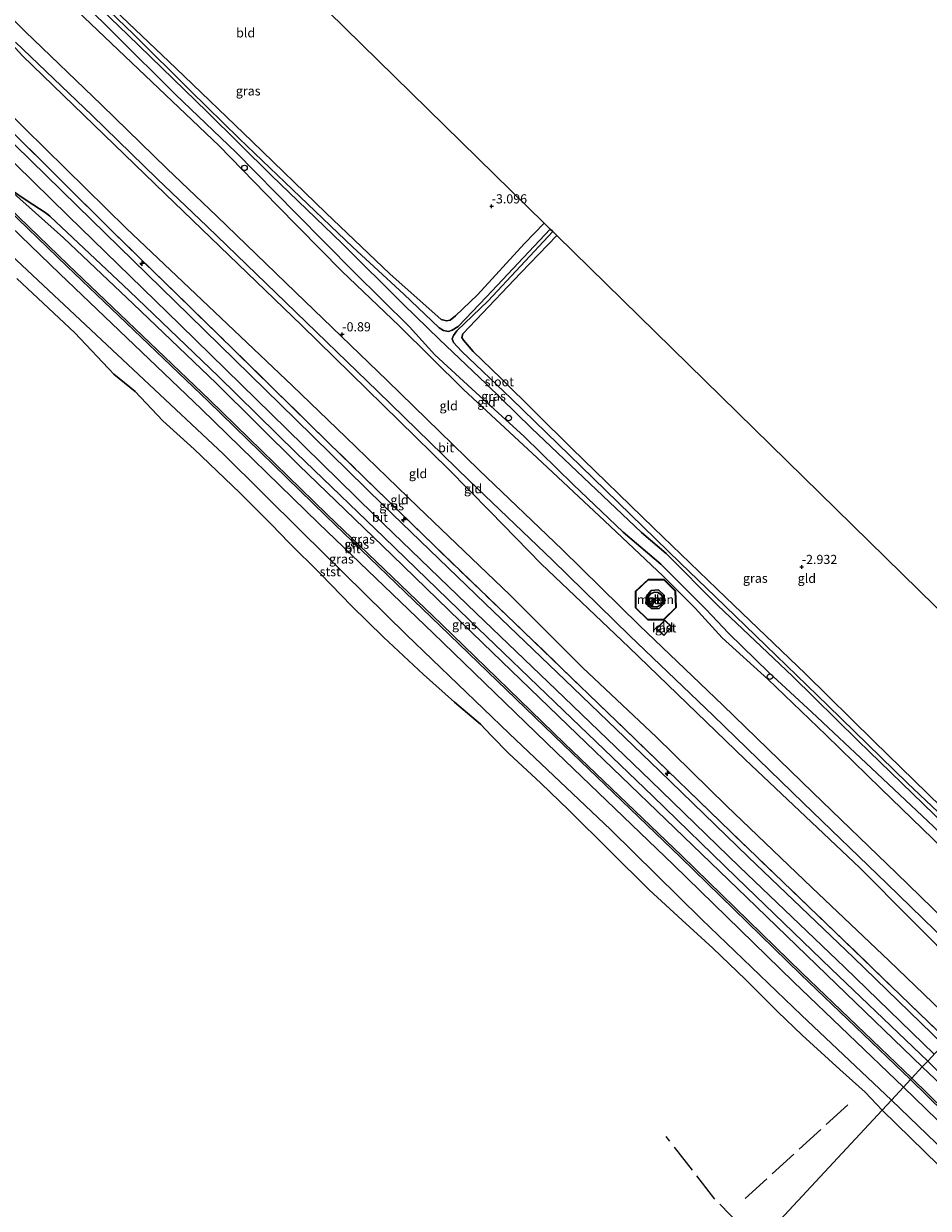
# Model space of a CAD drawing. Units: metres. Extents: x 149995 to 155095, y 474998 to 481251.
# Drawn here: x 152662 to 152909, y 476979 to 477303 of the extents above; entities that cross this region are included whole.
import ezdxf
from ezdxf.enums import TextEntityAlignment as Align

# ---------------------------------------------------------------- set-up
doc = ezdxf.new("R2010")
doc.units = ezdxf.units.M
doc.linetypes.add('IE-TERREINAFSCHEIDING', pattern=[10, 8, -2])
doc.layers.get('0').update_dxf_attribs({"lineweight": 25})
for name, color, linetype, lineweight in [('B-ME-AL-OVERIG-S-B1', 7, 'Continuous', 18), ('B-ME-GW-HOOGTEPUNT-S-B1', 10, 'Continuous', 25), ('B-ME-GW-INSTEEKWATERGANG-L-B1', 10, 'Continuous', 25), ('B-ME-GW-KRUINLIJN-L-B1', 93, 'Continuous', 18), ('B-ME-GW-TEENLIJN-L-B1', 93, 'Continuous', 18), ('B-ME-IE-GRASLAND-GV-B6', 93, 'Continuous', 18), ('B-ME-IE-GRONDWERKLIJN-GROND_INGERICHT-GV-B6', 253, 'Continuous', 18), ('B-ME-IE-HULPGEOMETRIE-L-B1', 53, 'Continuous', 18), ('B-ME-IE-TERREINAFSCHEIDING-RASTERHEKWERK-L-B1', 8, 'IE-TERREINAFSCHEIDING', 18), ('B-ME-KG-KADASTRAAL-DAKRAND-L-B1', 13, 'Continuous', 18), ('B-ME-KG-KADASTRAAL-OPNAMEDTMGRENS-L-B1', 10, 'Continuous', 25), ('B-ME-MW-MUUR-GV-B6', 8, 'IE-TERREINAFSCHEIDING-KUNSTMATIG', 18), ('B-ME-OB-BEKLEDING-GV-B6', 253, 'Continuous', 18), ('B-ME-OB-WATERLIJN-L-B1', 133, 'OB-WATERLIJN', 18), ('B-ME-OG-BEBOUWING-GV-B6', 173, 'Continuous', 18), ('B-ME-OG-WATER-GV-B6', 153, 'Continuous', 18), ('B-ME-VH-VERH_SOORT-BETON-OVERIG-GV-B6', 8, 'IE-TERREINAFSCHEIDING-NATUURLIJK-HOUTWAL', 18), ('B-ME-VH-VERH_SOORT-BITUMEN-GV-B6', 8, 'IE-TERREINAFSCHEIDING-NATUURLIJK-HOUTWAL', 18)]:
    doc.layers.add(name, color=color, linetype=linetype, lineweight=lineweight)
doc.styles.add('NLCS-ISO', font='NLCS-ISO.TTF')
doc.linetypes.add('IE-TERREINAFSCHEIDING-KUNSTMATIG', pattern='A,4,[82,NLCS.SHX,S=0.75,R=90,X=0,Y=0],4,-2', length=10)
doc.linetypes.add('IE-TERREINAFSCHEIDING-NATUURLIJK-HOUTWAL', pattern='A,7,-1.5,[67,NLCS.SHX,S=0.75,R=45,X=0,Y=0],-1.5,7,-1.5,[70,NLCS.SHX,S=0.75,R=0,X=0,Y=0],-1.5', length=20)
doc.linetypes.add('OB-WATERLIJN', pattern='A,10,[32,NLCS.SHX,S=2,R=0,X=0,Y=0],-12', length=22)

# ---------------------------------------------------------------- blocks, each defined once
blk = doc.blocks.new('dtb')
blk.add_circle((0, 0), 0.75)
blk = doc.blocks.new('hecto')
for p, q in [((0, 0.625), (-0.625, 0)), ((0, -0.625), (0, 0.625)), ((-0.625, 0), (0.625, 0)), ((0.625, 0), (0, -0.625))]:
    blk.add_line(p, q)
blk = doc.blocks.new('hoogtepunt')
for p, q in [((-0.5, 0), (0.5, 0)), ((0, 0.5), (0, -0.5))]:
    blk.add_line(p, q)

msp = doc.modelspace()

# ---------------------------------------------------------------- linework, layer by layer
at = {"layer": 'B-ME-GW-INSTEEKWATERGANG-L-B1'}
for points in [[(152641.308, 477350.035, -3.361), (152662.895, 477329.3, -3.337), (152682.832, 477309.946, -3.306), (152703.226, 477290.485, -3.298), (152724.082, 477270.389, -3.37), (152744.23, 477250.945, -3.382), (152761.688, 477234.191, -3.31), (152775.699, 477221.713, -3.135), (152777.22, 477221.43, -3.127), (152778.205, 477221.552, -3.127), (152779.627, 477222.791, -3.101), (152785.663, 477228.526, -3.082), (152798.468, 477242.551, -3.139), (152803.862, 477248.086, -3.148)], [(152940.644, 477053.427, -3.325), (152927.169, 477065.934, -3.268), (152910.236, 477083.182, -3.264), (152893.322, 477099.086, -3.218), (152876.976, 477114.45, -3.218), (152865.266, 477125.277, -3.215), (152854.353, 477135.964, -3.241), (152848.049, 477142.613, -3.241), (152835.745, 477154.879, -3.234), (152825.411, 477163.6, -3.234), (152811.803, 477176.667, -3.234), (152798.367, 477189.732, -3.234), (152785.162, 477201.798, -3.051), (152773.967, 477212.047, -3.009), (152767.103, 477219.7, -3.051), (152751.934, 477234.712, -3.268), (152736.144, 477250.68, -3.374), (152719.647, 477267.509, -3.386), (152703.158, 477283.231, -3.298), (152686.668, 477299.652, -3.283), (152669.791, 477316.448, -3.275), (152652.712, 477333.045, -3.294), (152637.859, 477346.295, -3.356)], [(152807.351, 477244.668, -3.155), (152797.525, 477234.461, -3.116), (152785.239, 477221.548, -2.949), (152781.61, 477217.837, -2.96), (152781.358, 477216.864, -2.968), (152781.844, 477216.102, -2.933), (152784.468, 477213.038, -2.903), (152792.035, 477205.731, -3.036), (152811.308, 477186.588, -3.264), (152833.853, 477164.725, -3.367), (152853.474, 477145.715, -3.26), (152875.242, 477124.884, -3.199), (152893.948, 477106.472, -3.196), (152912.37, 477088.585, -3.192), (152931.041, 477070.59, -3.283), (152944.376, 477057.44, -3.302)]]:
    msp.add_polyline3d(points, dxfattribs=at)
at = {"layer": 'B-ME-GW-KRUINLIJN-L-B1'}
for points in [[(152636.129, 477344.42, -2.776), (152653.465, 477328.633, -2.506), (152670.72, 477311.489, -2.612), (152693.026, 477290.162, -2.643), (152715.051, 477269.25, -2.669), (152730.956, 477252.914, -2.817), (152748.6, 477234.941, -2.631), (152764.283, 477220.014, -2.62), (152781.867, 477202.619, -2.563), (152801.937, 477183.963, -2.829), (152820.305, 477166.719, -2.795), (152836.423, 477151.619, -2.654), (152845.161, 477142.815, -2.635), (152852.524, 477134.719, -2.696), (152864.971, 477123.403, -2.783), (152880.933, 477108.115, -2.76), (152895.875, 477093.539, -2.521), (152912.849, 477077.074, -2.548), (152925.488, 477065.512, -2.703), (152932.376, 477058.587, -2.726), (152939.847, 477052.569, -3.086)], [(152614.125, 477320.566, 2.968), (152641.097, 477294.547, 2.952), (152662.009, 477273.986, 3.103), (152689.759, 477246.66, 3.136), (152713.803, 477223.829, 3.002), (152735.077, 477203.577, 3.064), (152749.668, 477189.588, 3.108), (152769.463, 477170.468, 3.164), (152779.818, 477160.539, 3.215), (152794.601, 477146.424, 3.198), (152814.428, 477126.528, 3.181), (152834.441, 477107.645, 3.164), (152853.664, 477088.769, 3.204), (152876.977, 477066.458, 3.075), (152898.093, 477046.481, 2.98), (152917.125, 477028.131, 3.024)], [(152607.99, 477313.915, 2.943), (152635.558, 477287.493, 3.158), (152673.794, 477250.118, 3.262), (152704.456, 477220.258, 3.268), (152733.552, 477191.762, 3.344), (152757.404, 477168.364, 3.384), (152785.31, 477141.47, 3.384), (152809.302, 477118.398, 3.396), (152832.888, 477095.752, 3.378), (152857.248, 477072.154, 3.349), (152885.954, 477044.71, 3.28), (152910.391, 477020.889, 3.252)], [(152902.042, 477011.908, 1.761), (152872.014, 477040.742, 1.818), (152839.195, 477072.66, 1.897), (152807.198, 477103.364, 1.811), (152773.562, 477135.974, 1.877), (152742.336, 477165.967, 1.759), (152710.186, 477197.36, 1.765), (152671.578, 477234.218, 1.858), (152639.183, 477265.411, 1.818), (152610.458, 477293.313, 1.884), (152599.068, 477304.244, 1.904)], [(152655.504, 477259.244, 3.099), (152672.506, 477244.027, 3.178), (152691.693, 477225.898, 3.011), (152714.284, 477204.336, 2.98), (152736.847, 477181.915, 3.017), (152762.334, 477157.3, 3.053), (152787.089, 477133.264, 3.048), (152812.912, 477108.364, 3.022), (152837.151, 477085.091, 3.027), (152859.119, 477063.84, 2.985), (152883.701, 477040.083, 2.949), (152907.176, 477017.43, 2.987)], [(152907.176, 477017.43, 2.987), (152930.166, 476995.615, 2.819), (152948.631, 476977.787, 2.903), (152966.948, 476960.098, 2.939), (152984.32, 476943.434, 2.927), (152999.753, 476928.138, 2.855), (153020.66, 476908.611, 2.867), (153036.465, 476893.443, 2.921), (153059.086, 476871.414, 2.861), (153080.81, 476850.757, 2.885), (153102.325, 476829.877, 2.879), (153126.57, 476806.383, 2.873), (153152.317, 476781.622, 2.771), (153176.343, 476758.193, 2.723), (153180.801, 476754.017, 2.775)], [(153175.457, 476748.384, 1.583), (153148.721, 476773.83, 1.385), (153119.869, 476801.856, 1.565), (153095.697, 476825.256, 1.588), (153069.837, 476850.263, 1.513), (153042.249, 476876.835, 1.571), (153016.431, 476901.858, 1.577), (152992.905, 476924.3, 1.629), (152965.987, 476950.461, 1.67), (152937.861, 476977.239, 1.6), (152911.252, 477002.949, 1.577), (152902.042, 477011.908, 1.761)]]:
    msp.add_polyline3d(points, dxfattribs=at)
at = {"layer": 'B-ME-GW-TEENLIJN-L-B1'}
for points in [[(152642.33, 477314.724, -0.923), (152661.304, 477293.779, -0.786), (152700.352, 477256.077, -0.642), (152737.694, 477220.087, -0.687), (152777.637, 477180.931, -0.725), (152789.071, 477169.275, -0.741), (152803.068, 477154.943, -0.779), (152826.969, 477132.144, -0.817), (152858.788, 477101.491, -0.877), (152890.109, 477071.889, -0.938), (152918.081, 477043.731, -1.06), (152925.166, 477036.779, -1.12)], [(152904.316, 477014.355, 1.686), (152874.279, 477043.198, 1.743), (152841.46, 477075.115, 1.822), (152809.464, 477105.82, 1.736), (152775.827, 477138.43, 1.802), (152744.602, 477168.423, 1.684), (152712.451, 477199.815, 1.69), (152673.844, 477236.674, 1.783), (152641.449, 477267.867, 1.743), (152612.723, 477295.768, 1.809), (152601.333, 477306.699, 1.829)], [(152898.744, 477008.361, 0.063), (152874.154, 477031.631, 0.118), (152846.839, 477057.837, 0.144), (152822.047, 477082.217, 0.15), (152794.267, 477108.557, 0.118), (152766.23, 477135.576, 0.169), (152737.688, 477163.706, 0.214), (152716.283, 477184.964, 0.125), (152694.486, 477205.319, 0.112), (152664.09, 477233.894, -0.035), (152636.535, 477259.585, 0.003), (152616.351, 477278.689, 0.125), (152594.919, 477299.746, -0.22)], [(153177.756, 476750.807, 1.509), (153150.996, 476776.277, 1.31), (153122.144, 476804.303, 1.49), (153097.972, 476827.702, 1.513), (153072.112, 476852.71, 1.438), (153044.524, 476879.282, 1.496), (153018.706, 476904.305, 1.502), (152995.179, 476926.747, 1.554), (152968.262, 476952.908, 1.595), (152940.136, 476979.686, 1.525), (152913.526, 477005.395, 1.502), (152904.316, 477014.355, 1.686)], [(152898.744, 477008.361, 0.063), (152918.187, 476989.664, -0.033), (152940.403, 476968.146, 0.035), (152957.981, 476951.085, 0.059), (152977, 476931.863, -0.017), (152993.033, 476916.358, -0.005), (153005.664, 476904.445, 0.001), (153018.244, 476892.391, 0.03), (153034.302, 476876.943, -0.052), (153047.429, 476865.271, -0.034), (153066.916, 476845.826, -0.063), (153080.729, 476832.401, 0.024), (153094.779, 476818.97, -0.081), (153110.531, 476803.512, -0.005), (153125.605, 476789.094, -0.057), (153146.692, 476769.45, -0.046), (153159.486, 476757.278, 0.024), (153172.085, 476744.83, 0.071)]]:
    msp.add_polyline3d(points, dxfattribs=at)
at = {"layer": 'B-ME-IE-GRASLAND-GV-B6'}
for points in [[(152641.308, 477350.035, -3.361), (152662.895, 477329.3, -3.337), (152682.832, 477309.946, -3.306), (152703.226, 477290.485, -3.298), (152724.082, 477270.389, -3.37), (152744.23, 477250.945, -3.382), (152761.688, 477234.191, -3.31), (152775.699, 477221.713, -3.135), (152777.22, 477221.43, -3.127), (152778.205, 477221.552, -3.127), (152779.627, 477222.791, -3.101), (152785.663, 477228.526, -3.082), (152798.468, 477242.551, -3.139), (152803.862, 477248.086, -3.148)], [(152803.862, 477248.086, -3.148), (152805.536, 477246.446, -4.563), (152788.083, 477227.927, -4.563), (152780.368, 477219.795, -4.563), (152778.73, 477218.856, -4.563), (152777.703, 477218.436, -4.563), (152776.393, 477218.738, -4.563), (152775.215, 477219.494, -4.563), (152765.531, 477228.684, -4.563), (152751.636, 477241.513, -4.563), (152733.148, 477259.171, -4.563), (152720.535, 477271.237, -4.563), (152707.311, 477284.197, -4.563), (152691.63, 477299.732, -4.563), (152669.873, 477320.712, -4.563), (152640.458, 477349.113, -4.563)], [(152942.235, 477055.138, -4.563), (152940.644, 477053.427, -3.325), (152927.169, 477065.934, -3.268), (152910.236, 477083.182, -3.264), (152893.322, 477099.086, -3.218), (152876.976, 477114.45, -3.218), (152865.266, 477125.277, -3.215), (152854.353, 477135.964, -3.241), (152848.049, 477142.613, -3.241), (152835.745, 477154.879, -3.234), (152825.411, 477163.6, -3.234), (152811.803, 477176.667, -3.234), (152798.367, 477189.732, -3.234), (152785.162, 477201.798, -3.051), (152773.967, 477212.047, -3.009), (152767.103, 477219.7, -3.051), (152751.934, 477234.712, -3.268), (152736.144, 477250.68, -3.374), (152719.647, 477267.509, -3.386), (152703.158, 477283.231, -3.298), (152686.668, 477299.652, -3.283), (152669.791, 477316.448, -3.275), (152652.712, 477333.045, -3.294)], [(152653.251, 477335.106, -4.563), (152673.63, 477315.55, -4.563), (152690.099, 477299.554, -4.563), (152711.766, 477278.548, -4.563), (152729.408, 477261.073, -4.563), (152748.713, 477242.53, -4.563), (152765.473, 477225.892, -4.563), (152775.299, 477216.306, -4.563), (152787.983, 477204.174, -4.563), (152800.414, 477192.077, -4.563), (152814.578, 477178.558, -4.563), (152830.469, 477163.515, -4.563), (152837.155, 477157.749, -4.563), (152851.346, 477143.566, -4.563), (152871.705, 477124.228, -4.563), (152889.676, 477106.583, -4.563), (152910.402, 477086.399, -4.563), (152928.737, 477068.287, -4.563), (152942.235, 477055.138, -4.563)], [(152904.316, 477014.355, 1.686), (152903.972, 477013.984, 1.715), (152873.936, 477042.826, 1.772), (152841.117, 477074.743, 1.851), (152809.12, 477105.447, 1.765), (152775.484, 477138.057, 1.831), (152744.258, 477168.051, 1.712), (152712.108, 477199.443, 1.719), (152673.5, 477236.301, 1.811), (152641.105, 477267.494, 1.772), (152612.38, 477295.396, 1.838), (152600.99, 477306.327, 1.857), (152601.333, 477306.699, 1.829), (152612.723, 477295.768, 1.809), (152641.449, 477267.867, 1.743), (152673.844, 477236.674, 1.783), (152712.451, 477199.815, 1.69), (152744.602, 477168.423, 1.684), (152775.827, 477138.43, 1.802), (152809.464, 477105.82, 1.736), (152841.46, 477075.115, 1.822), (152874.279, 477043.198, 1.743), (152904.316, 477014.355, 1.686)], [(152913.953, 477024.719, 3.227), (152912.864, 477023.548, 3.151), (152888.416, 477047.379, 3.179), (152859.711, 477074.823, 3.248), (152835.351, 477098.422, 3.277), (152811.765, 477121.067, 3.295), (152787.773, 477144.14, 3.283), (152759.867, 477171.034, 3.283), (152736.014, 477194.431, 3.243), (152706.919, 477222.927, 3.167), (152676.257, 477252.788, 3.161), (152638.02, 477290.163, 3.057)], [(152655.51, 477276.028, 3.322), (152686.033, 477245.708, 3.288), (152714.649, 477217.814, 3.227), (152744.864, 477188.164, 3.322), (152773.774, 477159.948, 3.3), (152800.951, 477133.844, 3.311), (152828.746, 477107.041, 3.283), (152854.848, 477081.697, 3.311), (152883.403, 477054.323, 3.232), (152913.953, 477024.719, 3.227)], [(152639.183, 477265.411, 1.818), (152671.578, 477234.218, 1.858), (152710.186, 477197.36, 1.765), (152742.336, 477165.967, 1.759), (152773.562, 477135.974, 1.877), (152807.198, 477103.364, 1.811), (152839.195, 477072.66, 1.897), (152872.014, 477040.742, 1.818), (152902.042, 477011.908, 1.761)], [(152655.504, 477259.244, 3.099), (152672.506, 477244.027, 3.178), (152691.693, 477225.898, 3.011), (152714.284, 477204.336, 2.98), (152736.847, 477181.915, 3.017), (152762.334, 477157.3, 3.053), (152787.089, 477133.264, 3.048), (152812.912, 477108.364, 3.022), (152837.151, 477085.091, 3.027), (152859.119, 477063.84, 2.985), (152883.701, 477040.083, 2.949), (152907.176, 477017.43, 2.987), (152904.316, 477014.355, 1.686), (152874.279, 477043.198, 1.743), (152841.46, 477075.115, 1.822), (152809.464, 477105.82, 1.736), (152775.827, 477138.43, 1.802), (152744.602, 477168.423, 1.684), (152712.451, 477199.815, 1.69), (152673.844, 477236.674, 1.783), (152641.449, 477267.867, 1.743)], [(152902.042, 477011.908, 1.761), (152898.744, 477008.361, 0.063), (152874.154, 477031.631, 0.118), (152846.839, 477057.837, 0.144), (152822.047, 477082.217, 0.15), (152794.267, 477108.557, 0.118), (152766.23, 477135.576, 0.169), (152737.688, 477163.706, 0.214), (152716.283, 477184.964, 0.125), (152694.486, 477205.319, 0.112), (152664.09, 477233.894, -0.035), (152636.535, 477259.585, 0.003)], [(152908.644, 477019.01, 3.097), (152907.176, 477017.43, 2.987), (152883.701, 477040.083, 2.949), (152859.119, 477063.84, 2.985), (152837.151, 477085.091, 3.027), (152812.912, 477108.364, 3.022), (152787.089, 477133.264, 3.048), (152762.334, 477157.3, 3.053), (152736.847, 477181.915, 3.017), (152714.284, 477204.336, 2.98), (152691.693, 477225.898, 3.011), (152672.506, 477244.027, 3.178), (152655.504, 477259.244, 3.099)], [(152657.746, 477257.441, 3.118), (152662.37, 477254.393, 3.089), (152667.796, 477250.826, 3.118), (152668.816, 477250.018, 3.118), (152690.578, 477229.474, 3.147), (152714.769, 477206.229, 3.113), (152736.171, 477185.246, 3.108), (152760.138, 477162.141, 3.108), (152783.38, 477139.66, 3.137), (152809.159, 477114.907, 3.108), (152833.543, 477091.44, 3.108), (152856.418, 477069.231, 3.075), (152882.308, 477044.287, 3.036), (152908.644, 477019.01, 3.097)], [(152926.351, 477073.045, -4.563), (152903.154, 477094.977, -4.563), (152881.399, 477116.198, -4.563), (152864.407, 477132.631, -4.563), (152850.544, 477146.07, -4.563), (152841.105, 477155.167, -4.563), (152817.25, 477178.346, -4.563), (152794.817, 477200.125, -4.563), (152781.295, 477213.095, -4.563), (152779.121, 477215.452, -4.563), (152778.723, 477216.503, -4.563), (152779.053, 477217.412, -4.563), (152780.011, 477218.69, -4.563), (152788.586, 477226.845, -4.563), (152806.234, 477245.762, -4.563), (152807.351, 477244.668, -3.155)], [(152807.351, 477244.668, -3.155), (152797.525, 477234.461, -3.116), (152785.239, 477221.548, -2.949), (152781.61, 477217.837, -2.96), (152781.358, 477216.864, -2.968), (152781.844, 477216.102, -2.933), (152784.468, 477213.038, -2.903), (152792.035, 477205.731, -3.036), (152811.308, 477186.588, -3.264), (152833.853, 477164.725, -3.367), (152853.474, 477145.715, -3.26), (152875.242, 477124.884, -3.199), (152893.948, 477106.472, -3.196), (152912.37, 477088.585, -3.192)], [(152948.631, 476977.787, 2.903), (152930.166, 476995.615, 2.819), (152907.176, 477017.43, 2.987), (152908.644, 477019.01, 3.097), (152920.452, 477007.414, 2.929), (152943.585, 476985.214, 2.893), (152971.399, 476958.266, 2.875)], [(152968.262, 476952.908, 1.595), (152940.136, 476979.686, 1.525), (152913.526, 477005.395, 1.502), (152904.316, 477014.355, 1.686), (152907.176, 477017.43, 2.987), (152930.166, 476995.615, 2.819), (152948.631, 476977.787, 2.903)], [(152967.917, 476952.537, 1.623), (152939.791, 476979.315, 1.554), (152913.182, 477005.025, 1.53), (152903.972, 477013.984, 1.715), (152904.316, 477014.355, 1.686), (152913.526, 477005.395, 1.502), (152940.136, 476979.686, 1.525), (152968.262, 476952.908, 1.595)], [(152940.403, 476968.146, 0.035), (152918.187, 476989.664, -0.033), (152898.744, 477008.361, 0.063), (152902.042, 477011.908, 1.761), (152911.252, 477002.949, 1.577), (152937.861, 476977.239, 1.6)]]:
    msp.add_polyline3d(points, dxfattribs=at)
at = {"layer": 'B-ME-IE-GRONDWERKLIJN-GROND_INGERICHT-GV-B6'}
for points in [[(152803.862, 477248.086, -3.148), (152798.468, 477242.551, -3.139), (152785.663, 477228.526, -3.082), (152779.627, 477222.791, -3.101), (152778.205, 477221.552, -3.127), (152777.22, 477221.43, -3.127), (152775.699, 477221.713, -3.135), (152761.688, 477234.191, -3.31), (152744.23, 477250.945, -3.382), (152724.082, 477270.389, -3.37), (152703.226, 477290.485, -3.298), (152682.832, 477309.946, -3.306), (152662.895, 477329.3, -3.337), (152641.308, 477350.035, -3.361), (152669.091, 477380.153, -3.316), (152744.853, 477305.912, -3.271), (152803.862, 477248.086, -3.148)], [(152652.712, 477333.045, -3.294), (152669.791, 477316.448, -3.275), (152686.668, 477299.652, -3.283), (152703.158, 477283.231, -3.298), (152719.647, 477267.509, -3.386), (152736.144, 477250.68, -3.374), (152751.934, 477234.712, -3.268), (152767.103, 477219.7, -3.051), (152773.967, 477212.047, -3.009), (152785.162, 477201.798, -3.051), (152798.367, 477189.732, -3.234), (152811.803, 477176.667, -3.234), (152825.411, 477163.6, -3.234), (152835.745, 477154.879, -3.234), (152848.049, 477142.613, -3.241), (152854.353, 477135.964, -3.241), (152865.266, 477125.277, -3.215), (152876.976, 477114.45, -3.218), (152893.322, 477099.086, -3.218), (152910.236, 477083.182, -3.264), (152927.169, 477065.934, -3.268), (152940.644, 477053.427, -3.325)], [(152940.644, 477053.427, -3.325), (152939.847, 477052.569, -3.086), (152932.376, 477058.587, -2.726), (152925.488, 477065.512, -2.703), (152912.849, 477077.074, -2.548), (152895.875, 477093.539, -2.521), (152880.933, 477108.115, -2.76), (152864.971, 477123.403, -2.783), (152852.524, 477134.719, -2.696), (152845.161, 477142.815, -2.635), (152836.423, 477151.619, -2.654), (152820.305, 477166.719, -2.795), (152801.937, 477183.963, -2.829), (152781.867, 477202.619, -2.563), (152764.283, 477220.014, -2.62), (152748.6, 477234.941, -2.631), (152730.956, 477252.914, -2.817), (152715.051, 477269.25, -2.669), (152693.026, 477290.162, -2.643), (152670.72, 477311.489, -2.612), (152653.465, 477328.633, -2.506)], [(152653.465, 477328.633, -2.506), (152670.72, 477311.489, -2.612), (152693.026, 477290.162, -2.643), (152715.051, 477269.25, -2.669), (152730.956, 477252.914, -2.817), (152748.6, 477234.941, -2.631), (152764.283, 477220.014, -2.62), (152781.867, 477202.619, -2.563), (152801.937, 477183.963, -2.829), (152820.305, 477166.719, -2.795), (152836.423, 477151.619, -2.654), (152845.161, 477142.815, -2.635), (152852.524, 477134.719, -2.696), (152864.971, 477123.403, -2.783), (152880.933, 477108.115, -2.76), (152895.875, 477093.539, -2.521), (152912.849, 477077.074, -2.548), (152925.488, 477065.512, -2.703), (152932.376, 477058.587, -2.726), (152939.847, 477052.569, -3.086)], [(152939.847, 477052.569, -3.086), (152929.765, 477041.726, -1.375), (152923.186, 477047.967, -1.359), (152900.103, 477070.429, -1.227), (152877.266, 477092.498, -1.167), (152852.649, 477116.317, -1.317), (152829.909, 477138.104, -1.233), (152808.747, 477158.85, -1.119), (152786.098, 477180.525, -1.023), (152760.965, 477205.041, -0.843), (152735.946, 477229.231, -0.987), (152714.452, 477250.035, -0.999), (152700.793, 477263.038, -0.993), (152682.909, 477280.459, -0.975), (152662.036, 477300.442, -0.987), (152644.952, 477317.567, -1.029)], [(152659.414, 477297.6, -0.881), (152680.287, 477277.617, -0.869), (152698.171, 477260.195, -0.887), (152711.83, 477247.193, -0.893), (152733.324, 477226.389, -0.881), (152758.343, 477202.198, -0.737), (152783.476, 477177.683, -0.917), (152806.125, 477156.007, -1.013), (152827.287, 477135.261, -1.127), (152850.027, 477113.475, -1.211), (152874.643, 477089.656, -1.061), (152897.481, 477067.586, -1.121), (152920.564, 477045.125, -1.253), (152927.132, 477038.894, -1.269)], [(152641.097, 477294.547, 2.952), (152662.009, 477273.986, 3.103), (152689.759, 477246.66, 3.136), (152713.803, 477223.829, 3.002), (152735.077, 477203.577, 3.064), (152749.668, 477189.588, 3.108), (152769.463, 477170.468, 3.164), (152779.818, 477160.539, 3.215), (152794.601, 477146.424, 3.198), (152814.428, 477126.528, 3.181), (152834.441, 477107.645, 3.164), (152853.664, 477088.769, 3.204), (152876.977, 477066.458, 3.075), (152898.093, 477046.481, 2.98), (152917.125, 477028.131, 3.024)], [(152917.125, 477028.131, 3.024), (152898.093, 477046.481, 2.98), (152876.977, 477066.458, 3.075), (152853.664, 477088.769, 3.204), (152834.441, 477107.645, 3.164), (152814.428, 477126.528, 3.181), (152794.601, 477146.424, 3.198), (152779.818, 477160.539, 3.215), (152769.463, 477170.468, 3.164), (152749.668, 477189.588, 3.108), (152735.077, 477203.577, 3.064), (152713.803, 477223.829, 3.002), (152689.759, 477246.66, 3.136), (152662.009, 477273.986, 3.103), (152641.097, 477294.547, 2.952)], [(152927.132, 477038.894, -1.269), (152925.166, 477036.779, -1.12), (152918.081, 477043.731, -1.06), (152890.109, 477071.889, -0.938), (152858.788, 477101.491, -0.877), (152826.969, 477132.144, -0.817), (152803.068, 477154.943, -0.779), (152789.071, 477169.275, -0.741), (152777.637, 477180.931, -0.725), (152737.694, 477220.087, -0.687), (152700.352, 477256.077, -0.642), (152661.304, 477293.779, -0.786)], [(152661.304, 477293.779, -0.786), (152700.352, 477256.077, -0.642), (152737.694, 477220.087, -0.687), (152777.637, 477180.931, -0.725), (152789.071, 477169.275, -0.741), (152803.068, 477154.943, -0.779), (152826.969, 477132.144, -0.817), (152858.788, 477101.491, -0.877), (152890.109, 477071.889, -0.938), (152918.081, 477043.731, -1.06)], [(152917.125, 477028.131, 3.024), (152913.953, 477024.719, 3.227), (152883.403, 477054.323, 3.232), (152854.848, 477081.697, 3.311), (152828.746, 477107.041, 3.283), (152800.951, 477133.844, 3.311), (152773.774, 477159.948, 3.3), (152744.864, 477188.164, 3.322), (152714.649, 477217.814, 3.227), (152686.033, 477245.708, 3.288), (152655.51, 477276.028, 3.322)], [(152970.137, 477085.148, -3.027), (152955.125, 477069.002, -3.044), (152944.376, 477057.44, -3.302), (152931.041, 477070.59, -3.283), (152912.37, 477088.585, -3.192), (152893.948, 477106.472, -3.196), (152875.242, 477124.884, -3.199), (152853.474, 477145.715, -3.26), (152833.853, 477164.725, -3.367), (152811.308, 477186.588, -3.264), (152792.035, 477205.731, -3.036), (152784.468, 477213.038, -2.903), (152781.844, 477216.102, -2.933), (152781.358, 477216.864, -2.968), (152781.61, 477217.837, -2.96), (152785.239, 477221.548, -2.949), (152797.525, 477234.461, -3.116), (152807.351, 477244.668, -3.155), (152888.078, 477165.561, -2.948), (152937.846, 477116.791, -3.035), (152970.137, 477085.148, -3.027)], [(152839.776, 477147.576, -2.428), (152836.635, 477150.681, -2.503), (152832.242, 477150.693, -2.084), (152828.814, 477147.486, -1.618), (152828.836, 477142.929, -1.28), (152832.147, 477139.641, -1.33), (152836.606, 477139.7, -1.511), (152839.895, 477142.984, -1.939), (152839.776, 477147.576, -2.428)], [(152834.597, 477137.287, -1.409), (152836.518, 477135.377, -1.409), (152838.721, 477137.701, -1.409), (152836.801, 477139.566, -1.409), (152834.597, 477137.287, -1.409)]]:
    msp.add_polyline3d(points, dxfattribs=at)
at = {"layer": 'B-ME-IE-HULPGEOMETRIE-L-B1'}
msp.add_polyline3d([(152970.137, 477085.148, -3.027), (152955.125, 477069.002, -3.044), (152944.376, 477057.44, -3.302), (152943.313, 477056.297, -4.563), (152942.235, 477055.138, -4.563), (152940.644, 477053.427, -3.325), (152939.847, 477052.569, -3.086), (152929.765, 477041.726, -1.375), (152927.132, 477038.894, -1.269), (152925.166, 477036.779, -1.12), (152917.125, 477028.131, 3.024), (152913.953, 477024.719, 3.227), (152912.864, 477023.548, 3.151), (152908.644, 477019.01, 3.097), (152907.176, 477017.43, 2.987), (152904.316, 477014.355, 1.686), (152903.972, 477013.984, 1.715), (152902.042, 477011.908, 1.761), (152898.744, 477008.361, 0.063), (152896.228, 477005.656, -0.28), (152677.877, 476770.81, -0.28)], dxfattribs=at)
at = {"layer": 'B-ME-IE-TERREINAFSCHEIDING-RASTERHEKWERK-L-B1'}
msp.add_line((152886.842, 477007.083, -0.28), (152857.539, 476980.292, -0.28), dxfattribs=at)
for points in [[(152913.953, 477024.719, 3.227), (152883.403, 477054.323, 3.232), (152854.848, 477081.697, 3.311), (152828.746, 477107.041, 3.283), (152800.951, 477133.844, 3.311), (152773.774, 477159.948, 3.3), (152744.864, 477188.164, 3.322), (152714.649, 477217.814, 3.227), (152686.033, 477245.708, 3.288), (152655.51, 477276.028, 3.322), (152631.606, 477299.373, 3.266), (152611.893, 477318.147, 3.061)], [(152862.753, 476973.996, -0.28), (152861.44, 476972.836, -0.28), (152857.458, 476974.189, -0.28), (152850.483, 476981.332, -0.28), (152837.206, 476998.449, -0.28)]]:
    msp.add_polyline3d(points, dxfattribs=at)
at = {"layer": 'B-ME-KG-KADASTRAAL-DAKRAND-L-B1'}
for points in [[(152835.684, 477146.63, 62.985), (152836.199, 477145.769, 62.985), (152836.209, 477144.648, 62.985), (152835.694, 477143.764, 62.985), (152834.66, 477143.208, 62.985), (152833.55, 477143.295, 62.985), (152832.63, 477143.988, 62.985), (152832.245, 477144.969, 62.985), (152832.371, 477145.926, 62.985), (152833.002, 477146.78, 62.985), (152833.979, 477147.198, 62.985), (152834.957, 477147.093, 62.985), (152835.684, 477146.63, 62.985)], [(152834.667, 477137.288, 0.697), (152836.802, 477139.495, 0.697), (152838.65, 477137.699, 0.697), (152836.517, 477135.448, 0.697), (152834.667, 477137.288, 0.697)]]:
    msp.add_polyline3d(points, dxfattribs=at)
at = {"layer": 'B-ME-KG-KADASTRAAL-OPNAMEDTMGRENS-L-B1'}
msp.add_polyline3d([(152970.137, 477085.148, -3.027), (152937.846, 477116.791, -3.035), (152888.078, 477165.561, -2.948), (152807.351, 477244.668, -3.155), (152806.234, 477245.762, -4.563), (152805.536, 477246.446, -4.563), (152803.862, 477248.086, -3.148), (152744.853, 477305.912, -3.271), (152669.091, 477380.153, -3.316)], dxfattribs=at)
at = {"layer": 'B-ME-MW-MUUR-GV-B6'}
for points in [[(152839.776, 477147.576, -2.428), (152839.895, 477142.984, -1.939), (152836.606, 477139.7, -1.511), (152832.147, 477139.641, -1.33), (152828.836, 477142.929, -1.28), (152828.814, 477147.486, -1.618), (152832.242, 477150.693, -2.084), (152836.635, 477150.681, -2.503), (152839.776, 477147.576, -2.428)], [(152839.677, 477147.533, -0.95), (152836.594, 477150.581, -0.933), (152832.281, 477150.593, -0.933), (152828.914, 477147.443, -0.933), (152828.936, 477142.971, -0.939), (152832.188, 477139.742, -0.973), (152836.564, 477139.8, -0.939), (152839.794, 477143.025, -0.939), (152839.677, 477147.533, -0.95)]]:
    msp.add_polyline3d(points, dxfattribs=at)
at = {"layer": 'B-ME-OB-BEKLEDING-GV-B6'}
for points in [[(152636.535, 477259.585, 0.003), (152664.09, 477233.894, -0.035), (152694.486, 477205.319, 0.112), (152716.283, 477184.964, 0.125), (152737.688, 477163.706, 0.214), (152766.23, 477135.576, 0.169), (152794.267, 477108.557, 0.118), (152822.047, 477082.217, 0.15), (152846.839, 477057.837, 0.144), (152874.154, 477031.631, 0.118), (152898.744, 477008.361, 0.063)], [(152898.744, 477008.361, 0.063), (152896.228, 477005.656, -0.28), (152891.549, 477010.513, -0.28), (152884.617, 477016.753, -0.28), (152874.378, 477026.148, -0.28), (152867.728, 477032.511, -0.28), (152858.843, 477041.334, -0.28), (152849.946, 477049.936, -0.28), (152841.527, 477057.568, -0.28), (152832.575, 477065.883, -0.28), (152822.028, 477076.365, -0.28), (152810.611, 477087.67, -0.28), (152802.985, 477095.038, -0.28), (152794.24, 477103.119, -0.28), (152789.468, 477107.94, -0.28), (152786.443, 477111.172, -0.28), (152779.357, 477117.154, -0.28), (152770.907, 477124.751, -0.28), (152759.932, 477134.952, -0.28), (152751.36, 477143.381, -0.28), (152742.795, 477152.185, -0.28), (152734.107, 477160.763, -0.28), (152729.394, 477165.741, -0.28), (152720.693, 477174.395, -0.28), (152708.252, 477186.264, -0.28), (152699.728, 477194.057, -0.28), (152692.132, 477202.03, -0.28), (152686.316, 477206.82, -0.28), (152675.648, 477218.09, -0.28), (152659.787, 477232.921, -0.28)], [(152932.049, 476969.855, -0.28), (152915.563, 476986.744, -0.28), (152896.228, 477005.656, -0.28), (152898.744, 477008.361, 0.063), (152918.187, 476989.664, -0.033), (152940.403, 476968.146, 0.035)]]:
    msp.add_polyline3d(points, dxfattribs=at)
at = {"layer": 'B-ME-OB-WATERLIJN-L-B1'}
for points in [[(152659.787, 477232.921, -0.28), (152675.648, 477218.09, -0.28), (152686.316, 477206.82, -0.28), (152692.132, 477202.03, -0.28), (152699.728, 477194.057, -0.28), (152708.252, 477186.264, -0.28), (152720.693, 477174.395, -0.28), (152729.394, 477165.741, -0.28), (152734.107, 477160.763, -0.28), (152742.795, 477152.185, -0.28), (152751.36, 477143.381, -0.28), (152759.932, 477134.952, -0.28), (152770.907, 477124.751, -0.28), (152779.357, 477117.154, -0.28), (152786.443, 477111.172, -0.28), (152789.468, 477107.94, -0.28), (152794.24, 477103.119, -0.28), (152802.985, 477095.038, -0.28), (152810.611, 477087.67, -0.28), (152822.028, 477076.365, -0.28), (152832.575, 477065.883, -0.28), (152841.527, 477057.568, -0.28), (152849.946, 477049.936, -0.28), (152858.843, 477041.334, -0.28), (152867.728, 477032.511, -0.28), (152874.378, 477026.148, -0.28), (152884.617, 477016.753, -0.28), (152891.549, 477010.513, -0.28), (152896.228, 477005.656, -0.28)], [(152896.228, 477005.656, -0.28), (152915.563, 476986.744, -0.28), (152932.049, 476969.855, -0.28), (152954.055, 476949.027, -0.28), (152972.559, 476930.708, -0.28), (152993.216, 476910.774, -0.28), (153009.456, 476894.608, -0.28), (153027.243, 476877.3, -0.28), (153042.8, 476863.067, -0.28), (153050.08, 476856.833, -0.28), (153056.469, 476850.602, -0.28), (153064.412, 476843.562, -0.28), (153076.25, 476832.166, -0.28), (153088.341, 476819.855, -0.28), (153099.077, 476810.045, -0.28), (153112.754, 476796.864, -0.28), (153132.953, 476776.836, -0.28), (153149.951, 476760.329, -0.28), (153159.907, 476750.572, -0.28), (153168.819, 476741.387, -0.28)]]:
    msp.add_polyline3d(points, dxfattribs=at)
at = {"layer": 'B-ME-OG-BEBOUWING-GV-B6'}
for points in [[(152835.721, 477146.666, -0.718), (152836.249, 477145.783, -0.718), (152836.259, 477144.635, -0.719), (152835.73, 477143.727, -0.719), (152834.671, 477143.157, -0.719), (152833.532, 477143.246, -0.719), (152832.589, 477143.956, -0.718), (152832.194, 477144.963, -0.718), (152832.323, 477145.945, -0.718), (152832.97, 477146.821, -0.718), (152833.971, 477147.249, -0.718), (152834.974, 477147.142, -0.718), (152835.721, 477146.666, -0.718)], [(152834.597, 477137.287, -1.409), (152836.801, 477139.566, -1.409), (152838.721, 477137.701, -1.409), (152836.518, 477135.377, -1.409), (152834.597, 477137.287, -1.409)]]:
    msp.add_polyline3d(points, dxfattribs=at)
at = {"layer": 'B-ME-OG-WATER-GV-B6'}
for points in [[(152640.458, 477349.113, -4.563), (152669.873, 477320.712, -4.563), (152691.63, 477299.732, -4.563), (152707.311, 477284.197, -4.563), (152720.535, 477271.237, -4.563), (152733.148, 477259.171, -4.563), (152751.636, 477241.513, -4.563), (152765.531, 477228.684, -4.563), (152775.215, 477219.494, -4.563), (152776.393, 477218.738, -4.563), (152777.703, 477218.436, -4.563), (152778.73, 477218.856, -4.563), (152780.368, 477219.795, -4.563), (152788.083, 477227.927, -4.563), (152805.536, 477246.446, -4.563)], [(152910.402, 477086.399, -4.563), (152889.676, 477106.583, -4.563), (152871.705, 477124.228, -4.563), (152851.346, 477143.566, -4.563), (152837.155, 477157.749, -4.563), (152830.469, 477163.515, -4.563), (152814.578, 477178.558, -4.563), (152800.414, 477192.077, -4.563), (152787.983, 477204.174, -4.563), (152775.299, 477216.306, -4.563), (152765.473, 477225.892, -4.563), (152748.713, 477242.53, -4.563), (152729.408, 477261.073, -4.563), (152711.766, 477278.548, -4.563), (152690.099, 477299.554, -4.563), (152673.63, 477315.55, -4.563)], [(152805.536, 477246.446, -4.563), (152806.234, 477245.762, -4.563), (152788.586, 477226.845, -4.563), (152780.011, 477218.69, -4.563), (152779.053, 477217.412, -4.563), (152778.723, 477216.503, -4.563), (152779.121, 477215.452, -4.563), (152781.295, 477213.095, -4.563), (152794.817, 477200.125, -4.563), (152817.25, 477178.346, -4.563), (152841.105, 477155.167, -4.563), (152850.544, 477146.07, -4.563), (152864.407, 477132.631, -4.563), (152881.399, 477116.198, -4.563), (152903.154, 477094.977, -4.563), (152926.351, 477073.045, -4.563)], [(152659.787, 477232.921, -0.28), (152675.648, 477218.09, -0.28), (152686.316, 477206.82, -0.28), (152692.132, 477202.03, -0.28), (152699.728, 477194.057, -0.28), (152708.252, 477186.264, -0.28), (152720.693, 477174.395, -0.28), (152729.394, 477165.741, -0.28), (152734.107, 477160.763, -0.28), (152742.795, 477152.185, -0.28), (152751.36, 477143.381, -0.28), (152759.932, 477134.952, -0.28), (152770.907, 477124.751, -0.28), (152779.357, 477117.154, -0.28), (152786.443, 477111.172, -0.28), (152789.468, 477107.94, -0.28), (152794.24, 477103.119, -0.28), (152802.985, 477095.038, -0.28), (152810.611, 477087.67, -0.28), (152822.028, 477076.365, -0.28), (152832.575, 477065.883, -0.28), (152841.527, 477057.568, -0.28), (152849.946, 477049.936, -0.28), (152858.843, 477041.334, -0.28), (152867.728, 477032.511, -0.28), (152874.378, 477026.148, -0.28), (152884.617, 477016.753, -0.28), (152891.549, 477010.513, -0.28), (152896.228, 477005.656, -0.28)], [(152896.228, 477005.656, -0.28), (152677.877, 476770.81, -0.28), (152372.068, 477058.162, -0.28)], [(153168.819, 476741.387, -0.28), (152952.188, 476513.053, -0.28), (152677.877, 476770.81, -0.28), (152896.228, 477005.656, -0.28), (152915.563, 476986.744, -0.28), (152932.049, 476969.855, -0.28), (152954.055, 476949.027, -0.28), (152972.559, 476930.708, -0.28), (152993.216, 476910.774, -0.28), (153009.456, 476894.608, -0.28), (153027.243, 476877.3, -0.28), (153042.8, 476863.067, -0.28), (153050.08, 476856.833, -0.28), (153056.469, 476850.602, -0.28), (153064.412, 476843.562, -0.28), (153076.25, 476832.166, -0.28), (153088.341, 476819.855, -0.28), (153099.077, 476810.045, -0.28), (153112.754, 476796.864, -0.28), (153132.953, 476776.836, -0.28), (153149.951, 476760.329, -0.28), (153159.907, 476750.572, -0.28), (153168.819, 476741.387, -0.28)]]:
    msp.add_polyline3d(points, dxfattribs=at)
at = {"layer": 'B-ME-VH-VERH_SOORT-BETON-OVERIG-GV-B6'}
for points in [[(152839.677, 477147.533, -0.95), (152839.794, 477143.025, -0.939), (152836.564, 477139.8, -0.939), (152832.188, 477139.742, -0.973), (152828.936, 477142.971, -0.939), (152828.914, 477147.443, -0.933), (152832.281, 477150.593, -0.933), (152836.594, 477150.581, -0.933), (152839.677, 477147.533, -0.95)], [(152835.33, 477142.767, -0.811), (152836.713, 477144.235, -0.811), (152836.677, 477146.426, -0.811), (152835.101, 477147.824, -0.811), (152833.145, 477147.65, -0.811), (152831.785, 477146.15, -0.811), (152831.681, 477144.132, -0.811), (152833.333, 477142.626, -0.811), (152835.33, 477142.767, -0.811)], [(152835.33, 477142.767, -0.811), (152833.333, 477142.626, -0.811), (152831.681, 477144.132, -0.811), (152831.785, 477146.15, -0.811), (152833.145, 477147.65, -0.811), (152835.101, 477147.824, -0.811), (152836.677, 477146.426, -0.811), (152836.713, 477144.235, -0.811), (152835.33, 477142.767, -0.811)], [(152835.721, 477146.666, -0.718), (152834.974, 477147.142, -0.718), (152833.971, 477147.249, -0.718), (152832.97, 477146.821, -0.718), (152832.323, 477145.945, -0.718), (152832.194, 477144.963, -0.718), (152832.589, 477143.956, -0.718), (152833.532, 477143.246, -0.719), (152834.671, 477143.157, -0.719), (152835.73, 477143.727, -0.719), (152836.259, 477144.635, -0.719), (152836.249, 477145.783, -0.718), (152835.721, 477146.666, -0.718)]]:
    msp.add_polyline3d(points, dxfattribs=at)
at = {"layer": 'B-ME-VH-VERH_SOORT-BITUMEN-GV-B6'}
for points in [[(152644.952, 477317.567, -1.029), (152662.036, 477300.442, -0.987), (152682.909, 477280.459, -0.975), (152700.793, 477263.038, -0.993), (152714.452, 477250.035, -0.999), (152735.946, 477229.231, -0.987), (152760.965, 477205.041, -0.843), (152786.098, 477180.525, -1.023), (152808.747, 477158.85, -1.119), (152829.909, 477138.104, -1.233), (152852.649, 477116.317, -1.317), (152877.266, 477092.498, -1.167), (152900.103, 477070.429, -1.227), (152923.186, 477047.967, -1.359), (152929.765, 477041.726, -1.375)], [(152903.972, 477013.984, 1.715), (152902.042, 477011.908, 1.761), (152872.014, 477040.742, 1.818), (152839.195, 477072.66, 1.897), (152807.198, 477103.364, 1.811), (152773.562, 477135.974, 1.877), (152742.336, 477165.967, 1.759), (152710.186, 477197.36, 1.765), (152671.578, 477234.218, 1.858), (152639.183, 477265.411, 1.818), (152610.458, 477293.313, 1.884), (152599.068, 477304.244, 1.904), (152600.99, 477306.327, 1.857), (152612.38, 477295.396, 1.838), (152641.105, 477267.494, 1.772), (152673.5, 477236.301, 1.811), (152712.108, 477199.443, 1.719), (152744.258, 477168.051, 1.712), (152775.484, 477138.057, 1.831), (152809.12, 477105.447, 1.765), (152841.117, 477074.743, 1.851), (152873.936, 477042.826, 1.772), (152903.972, 477013.984, 1.715)], [(152929.765, 477041.726, -1.375), (152927.132, 477038.894, -1.269), (152920.564, 477045.125, -1.253), (152897.481, 477067.586, -1.121), (152874.643, 477089.656, -1.061), (152850.027, 477113.475, -1.211), (152827.287, 477135.261, -1.127), (152806.125, 477156.007, -1.013), (152783.476, 477177.683, -0.917), (152758.343, 477202.198, -0.737), (152733.324, 477226.389, -0.881), (152711.83, 477247.193, -0.893), (152698.171, 477260.195, -0.887), (152680.287, 477277.617, -0.869), (152659.414, 477297.6, -0.881)], [(152638.02, 477290.163, 3.057), (152676.257, 477252.788, 3.161), (152706.919, 477222.927, 3.167), (152736.014, 477194.431, 3.243), (152759.867, 477171.034, 3.283), (152787.773, 477144.14, 3.283), (152811.765, 477121.067, 3.295), (152835.351, 477098.422, 3.277), (152859.711, 477074.823, 3.248), (152888.416, 477047.379, 3.179), (152912.864, 477023.548, 3.151)], [(152912.864, 477023.548, 3.151), (152908.644, 477019.01, 3.097), (152882.308, 477044.287, 3.036), (152856.418, 477069.231, 3.075), (152833.543, 477091.44, 3.108), (152809.159, 477114.907, 3.108), (152783.38, 477139.66, 3.137), (152760.138, 477162.141, 3.108), (152736.171, 477185.246, 3.108), (152714.769, 477206.229, 3.113), (152690.578, 477229.474, 3.147), (152668.816, 477250.018, 3.118), (152667.796, 477250.826, 3.118), (152662.37, 477254.393, 3.089), (152657.746, 477257.441, 3.118)], [(152971.399, 476958.266, 2.875), (152943.585, 476985.214, 2.893), (152920.452, 477007.414, 2.929), (152908.644, 477019.01, 3.097), (152912.864, 477023.548, 3.151), (152948.904, 476988.782, 3.043), (152980.468, 476958.276, 3.043)], [(152937.861, 476977.239, 1.6), (152911.252, 477002.949, 1.577), (152902.042, 477011.908, 1.761), (152903.972, 477013.984, 1.715), (152913.182, 477005.025, 1.53), (152939.791, 476979.315, 1.554), (152967.917, 476952.537, 1.623)]]:
    msp.add_polyline3d(points, dxfattribs=at)

# ---------------------------------------------------------------- block references
at = {"layer": 'B-ME-AL-OVERIG-S-B1', "rotation": 90}
for name, p in [('dtb', (152722.002, 477263.194, -2.984)), ('hecto', (152694.014, 477237.034, 3.153)), ('dtb', (152794.186, 477194.834, -3.336)), ('hecto', (152765.52, 477167.001, 3.443)), ('dtb', (152865.546, 477124.133, -2.982)), ('hecto', (152837.519, 477097.676, 3.406))]:
    msp.add_blockref(name, p, dxfattribs=at)
at = {"layer": 'B-ME-GW-HOOGTEPUNT-S-B1', "rotation": 90}
for p in [(152789.504, 477252.698, -3.096), (152789.504, 477252.698, -3.096), (152748.703, 477217.719, -0.89), (152748.703, 477217.719, -0.89), (152874.237, 477154.129, -2.932), (152874.237, 477154.129, -2.932)]:
    msp.add_blockref('hoogtepunt', p, dxfattribs=at)

# ---------------------------------------------------------------- texts
at = {"layer": 'B-ME-GW-HOOGTEPUNT-S-B1', "ltscale": 0.2, "style": 'NLCS-ISO'}
for s, p in [('-3.096', (152789.504, 477252.698, -3.096)), ('-3.096', (152789.504, 477252.698, -3.096)), ('-0.89', (152748.703, 477217.719, -0.89)), ('-0.89', (152748.703, 477217.719, -0.89)), ('-2.932', (152874.237, 477154.129, -2.932)), ('-2.932', (152874.237, 477154.129, -2.932))]:
    msp.add_text(s, height=2.5, dxfattribs=at).set_placement(p, align=Align.BOTTOM_LEFT)
at = {"layer": 'B-ME-IE-GRASLAND-GV-B6', "ltscale": 0.2, "style": 'NLCS-ISO'}
for p in [(152722.997, 477284.2355), (152790.047, 477200.7905), (152762.2025, 477170.8475), (152754.2545, 477161.7275), (152752.653, 477160.3415), (152748.4805, 477156.3025), (152861.5495, 477151.0295), (152782.074, 477138.337)]:
    msp.add_text('gras', height=2.5, dxfattribs=at).set_placement(p, align=Align.MIDDLE_CENTER)
at = {"layer": 'B-ME-IE-GRONDWERKLIJN-GROND_INGERICHT-GV-B6', "ltscale": 0.2, "style": 'NLCS-ISO'}
for s, p in [('bld', (152722.3042, 477300.1077)), ('gld', (152788.1155, 477199.1352)), ('gld', (152777.778, 477198.1572)), ('gld', (152769.4116, 477179.6295)), ('gld', (152784.4603, 477175.4923)), ('gld', (152764.3497, 477172.4826)), ('gld', (152875.6294, 477150.9943)), ('gld', (152834.3428, 477145.1796)), ('gld', (152836.6588, 477137.477))]:
    msp.add_text(s, height=2.5, dxfattribs=at).set_placement(p, align=Align.MIDDLE_CENTER)
at = {"layer": 'B-ME-MW-MUUR-GV-B6', "ltscale": 0.2, "style": 'NLCS-ISO'}
for p in [(152834.3428, 477145.18), (152834.3428, 477145.1796)]:
    msp.add_text('mr', height=2.5, dxfattribs=at).set_placement(p, align=Align.MIDDLE_CENTER)
at = {"layer": 'B-ME-OB-BEKLEDING-GV-B6', "ltscale": 0.2, "style": 'NLCS-ISO'}
msp.add_text('stst', height=2.5, dxfattribs=at).set_placement((152745.4112, 477152.8233), align=Align.MIDDLE_CENTER)
at = {"layer": 'B-ME-OG-BEBOUWING-GV-B6', "ltscale": 0.2, "style": 'NLCS-ISO'}
for s, p in [('molen', (152834.2583, 477145.1975)), ('kast', (152836.6588, 477137.477))]:
    msp.add_text(s, height=2.5, dxfattribs=at).set_placement(p, align=Align.MIDDLE_CENTER)
at = {"layer": 'B-ME-OG-WATER-GV-B6', "ltscale": 0.2, "style": 'NLCS-ISO'}
msp.add_text('sloot', height=2.5, dxfattribs=at).set_placement((152791.6007, 477204.7461), align=Align.MIDDLE_CENTER)
at = {"layer": 'B-ME-VH-VERH_SOORT-BETON-OVERIG-GV-B6', "ltscale": 0.2, "style": 'NLCS-ISO'}
for p in [(152834.2319, 477145.2083), (152834.2319, 477145.2083), (152834.2583, 477145.1975), (152834.3428, 477145.18)]:
    msp.add_text('bet', height=2.5, dxfattribs=at).set_placement(p, align=Align.MIDDLE_CENTER)
at = {"layer": 'B-ME-VH-VERH_SOORT-BITUMEN-GV-B6', "ltscale": 0.2, "style": 'NLCS-ISO'}
for p in [(152777.0658, 477186.7064), (152758.999, 477167.6977), (152751.528, 477159.1261)]:
    msp.add_text('bit', height=2.5, dxfattribs=at).set_placement(p, align=Align.MIDDLE_CENTER)

doc.saveas('drawing.dxf')
